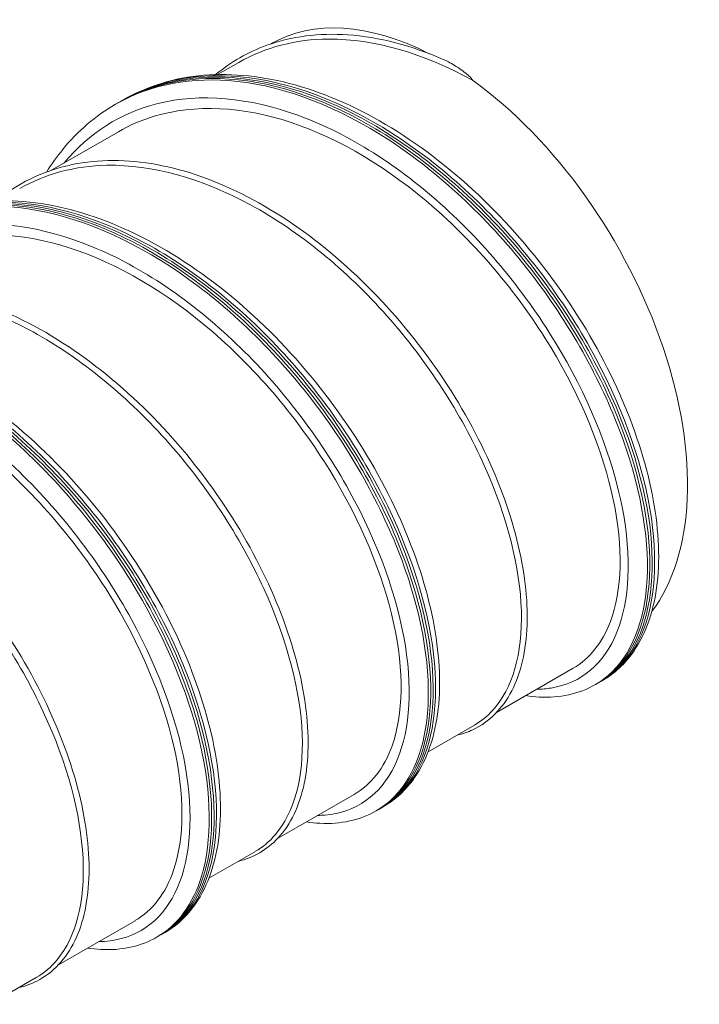
# Model space of a CAD drawing. Extents: x 5781 to 7343, y 4719 to 5975.
# Drawn here: x 6068 to 6147, y 5208 to 5324 of the extents above; entities that cross this region are included whole.
import ezdxf

# ---------------------------------------------------------------- set-up
doc = ezdxf.new("R2010")
doc.units = 0
doc.layers.add('Visible (ISO)', color=7, linetype='CONTINUOUS', lineweight=18)
doc.layers.add('Visible Narrow (ISO)', color=7, linetype='CONTINUOUS', lineweight=18)

msp = doc.modelspace()

# ---------------------------------------------------------------- linework, layer by layer
at = {"layer": 'Visible (ISO)'}
for p, q in [((6093.302, 5319.099), (6090.8, 5317.658)), ((6079.096, 5314.334), (6078.814, 5314.171)), ((6079.662, 5314.66), (6079.379, 5314.497)), ((6079.159, 5310.955), (6071.29, 5306.423)), ((6132.59, 5247.93), (6123.588, 5242.746)), ((6135.481, 5246.179), (6135.199, 5246.016)), ((6136.047, 5246.505), (6135.764, 5246.342)), ((6120.994, 5241.252), (6115.538, 5238.11)), ((6106.851, 5233.108), (6097.863, 5227.932)), ((6110.308, 5231.683), (6110.026, 5231.52)), ((6109.743, 5231.357), (6109.46, 5231.194)), ((6095.255, 5226.43), (6089.799, 5223.288)), ((6081.113, 5218.286), (6072.112, 5213.103)), ((6084.57, 5216.861), (6084.287, 5216.698)), ((6084.004, 5216.535), (6083.721, 5216.373)), ((6069.516, 5211.608), (6064.06, 5208.466))]:
    msp.add_line(p, q, dxfattribs=at)
for major_axis, start_param, end_param in [((-20.281, 35.218), 5.5556247, 6.2815424), ((20.281, -35.218), 0.2396096, 2.2364224)]:
    msp.add_ellipse((6117.29, 5286.016), major_axis=major_axis, ratio=0.5780931, start_param=start_param, end_param=end_param, dxfattribs=at)
for points, knots in [([(6090.577, 5317.653), (6092.377, 5319.142), (6094.411, 5320.308), (6099.501, 5322.147), (6102.746, 5322.563), (6109.765, 5322.079), (6113.662, 5321.055), (6117.495, 5319.368)], [351.3368254, 351.3368254, 351.3368254, 351.3368254, 352.5822396, 352.5822396, 354.2332673, 354.2332673, 356.0261228, 356.0261228, 356.0261228, 356.0261228]), ([(6120.779, 5316.986), (6115.076, 5320.151), (6109.216, 5321.859), (6103.877, 5321.832), (6100.003, 5321.812), (6096.41, 5320.876), (6093.304, 5319.094)], [3.01988687, 3.01988687, 3.01988687, 3.01988687, 3.54437442, 3.54437442, 3.54437442, 3.92505711, 3.92505711, 3.92505711, 3.92505711]), ([(6120.779, 5316.986), (6120.78, 5316.991), (6120.779, 5316.997), (6120.777, 5317.009), (6120.776, 5317.015), (6120.768, 5317.038), (6120.759, 5317.055), (6120.723, 5317.114), (6120.684, 5317.162), (6120.557, 5317.307), (6120.421, 5317.439), (6119.899, 5317.893), (6119.408, 5318.264), (6118.34, 5318.949), (6117.861, 5319.207), (6117.495, 5319.368)], [-0.40706952, -0.40706952, -0.40706952, -0.40706952, -0.40439545, -0.40439545, -0.40147371, -0.40147371, -0.39425629, -0.39425629, -0.37334289, -0.37334289, -0.3183757, -0.3183757, -0.20550176, -0.20550176, -0.09888442, -0.09888442, -0.09888442, -0.09888442]), ([(6135.479, 5246.184), (6136.426, 5246.728), (6137.282, 5247.431), (6138.029, 5248.289), (6140.433, 5251.051), (6141.706, 5255.406), (6141.594, 5260.745), (6141.482, 5266.084), (6139.984, 5272.394), (6137.201, 5278.818), (6134.418, 5285.242), (6130.356, 5291.763), (6125.442, 5297.497), (6120.529, 5303.232), (6114.775, 5308.165), (6108.824, 5311.616), (6102.874, 5315.066), (6096.74, 5317.025), (6091.115, 5317.189), (6086.697, 5317.319), (6082.601, 5316.341), (6079.098, 5314.331)], [7.0666498, 7.0666498, 7.0666498, 7.0666498, 7.2267018, 7.2267018, 7.2267018, 7.7420515, 7.7420515, 7.7420515, 8.2574011, 8.2574011, 8.2574011, 8.7727507, 8.7727507, 8.7727507, 9.2881004, 9.2881004, 9.2881004, 9.80345, 9.80345, 9.80345, 10.2082424, 10.2082424, 10.2082424, 10.2082424]), ([(6135.618, 5246.269), (6137.143, 5247.112), (6138.435, 5248.363), (6139.435, 5249.986), (6141.455, 5253.264), (6142.276, 5258.055), (6141.703, 5263.696), (6141.13, 5269.337), (6139.164, 5275.813), (6135.965, 5282.245), (6132.766, 5288.678), (6128.34, 5295.051), (6123.163, 5300.5), (6117.986, 5305.948), (6112.068, 5310.458), (6106.075, 5313.402), (6100.081, 5316.346), (6094.025, 5317.716), (6088.59, 5317.285), (6085.183, 5317.015), (6082.023, 5316.037), (6079.242, 5314.409)], [0.775495, 0.775495, 0.775495, 0.775495, 1.0306993, 1.0306993, 1.0306993, 1.5460489, 1.5460489, 1.5460489, 2.0613986, 2.0613986, 2.0613986, 2.5767482, 2.5767482, 2.5767482, 3.0920979, 3.0920979, 3.0920979, 3.6074475, 3.6074475, 3.6074475, 3.9305093, 3.9305093, 3.9305093, 3.9305093]), ([(6079.662, 5314.66), (6082.509, 5316.3), (6085.774, 5317.291), (6092.608, 5317.858), (6096.254, 5317.461), (6103.669, 5315.393), (6107.531, 5313.663), (6114.991, 5309.107), (6118.679, 5306.214), (6125.418, 5299.7), (6128.554, 5296), (6133.931, 5288.31), (6136.242, 5284.227), (6139.813, 5276.209), (6141.119, 5272.177), (6142.615, 5264.661), (6142.822, 5261.087), (6142.115, 5254.826), (6141.182, 5252.057), (6138.717, 5248.493), (6137.476, 5247.328), (6136.047, 5246.505)], [0, 0, 0, 0, 1.7324146, 1.7324146, 3.4465986, 3.4465986, 5.2078697, 5.2078697, 6.986945, 6.986945, 8.7605149, 8.7605149, 10.5274059, 10.5274059, 12.294097, 12.294097, 14.0698362, 14.0698362, 15.8601647, 15.8601647, 17.0482936, 17.0482936, 17.0482936, 17.0482936]), ([(6070.749, 5306.232), (6071.329, 5307.168), (6071.958, 5308.052), (6074.388, 5311.032), (6076.483, 5312.829), (6078.814, 5314.171)], [15.0868225, 15.0868225, 15.0868225, 15.0868225, 15.6304908, 15.6304908, 17.0490537, 17.0490537, 17.0490537, 17.0490537]), ([(6132.587, 5247.935), (6134.523, 5249.055), (6136.03, 5250.921), (6136.968, 5253.418), (6138.345, 5257.08), (6138.495, 5262.092), (6137.304, 5267.736), (6136.113, 5273.38), (6133.581, 5279.641), (6129.949, 5285.638), (6126.317, 5291.635), (6121.591, 5297.352), (6116.302, 5301.979), (6111.013, 5306.606), (6105.172, 5310.13), (6099.456, 5312.032), (6093.739, 5313.934), (6088.16, 5314.208), (6083.361, 5312.763), (6081.882, 5312.318), (6080.478, 5311.71), (6079.163, 5310.95)], [7.0666498, 7.0666498, 7.0666498, 7.0666498, 7.4242352, 7.4242352, 7.4242352, 7.9487227, 7.9487227, 7.9487227, 8.4732103, 8.4732103, 8.4732103, 8.9976978, 8.9976978, 8.9976978, 9.5221854, 9.5221854, 9.5221854, 10.0466729, 10.0466729, 10.0466729, 10.2082424, 10.2082424, 10.2082424, 10.2082424]), ([(6064.837, 5302.831), (6065.307, 5303.222), (6065.792, 5303.589), (6068.822, 5305.673), (6071.768, 5306.821), (6078.065, 5307.783), (6081.494, 5307.612), (6088.476, 5306.023), (6092.117, 5304.576), (6099.188, 5300.623), (6102.706, 5298.065), (6109.207, 5292.207), (6112.271, 5288.835), (6117.607, 5281.745), (6119.946, 5277.94), (6123.66, 5270.408), (6125.082, 5266.588), (6126.885, 5259.435), (6127.288, 5256.014), (6127.073, 5250.013), (6126.45, 5247.36), (6124.287, 5243.188), (6122.715, 5241.615), (6120.223, 5240.445), (6119.605, 5240.232), (6118.959, 5240.08)], [319.000488, 319.000488, 319.000488, 319.000488, 319.3266077, 319.3266077, 320.9823014, 320.9823014, 322.6344125, 322.6344125, 324.2984839, 324.2984839, 325.9683807, 325.9683807, 327.6372389, 327.6372389, 329.3042937, 329.3042937, 330.970958, 330.970958, 332.6394117, 332.6394117, 334.3118127, 334.3118127, 335.979504, 335.979504, 336.4882975, 336.4882975, 336.4882975, 336.4882975]), ([(6120.991, 5241.257), (6121.801, 5241.72), (6122.535, 5242.314), (6123.183, 5243.033), (6125.459, 5245.562), (6126.651, 5249.639), (6126.505, 5254.669), (6126.359, 5259.7), (6124.873, 5265.671), (6122.151, 5271.739), (6119.429, 5277.808), (6115.474, 5283.957), (6110.715, 5289.321), (6105.955, 5294.685), (6100.401, 5299.249), (6094.692, 5302.356), (6088.983, 5305.462), (6083.131, 5307.103), (6077.814, 5307.006), (6074.063, 5306.938), (6070.584, 5306.004), (6067.565, 5304.272)], [7.0666498, 7.0666498, 7.0666498, 7.0666498, 7.2157872, 7.2157872, 7.2157872, 7.7402747, 7.7402747, 7.7402747, 8.2647623, 8.2647623, 8.2647623, 8.7892498, 8.7892498, 8.7892498, 9.3137374, 9.3137374, 9.3137374, 9.8382249, 9.8382249, 9.8382249, 10.2082424, 10.2082424, 10.2082424, 10.2082424]), ([(6109.742, 5231.359), (6110.104, 5231.566), (6110.452, 5231.797), (6110.785, 5232.051), (6113.598, 5234.199), (6115.365, 5238.014), (6115.77, 5242.958), (6116.175, 5247.901), (6115.216, 5253.962), (6112.925, 5260.312), (6110.634, 5266.663), (6107.014, 5273.288), (6102.439, 5279.291), (6097.864, 5285.293), (6092.342, 5290.658), (6086.489, 5294.648), (6080.636, 5298.638), (6074.463, 5301.243), (6068.669, 5302.079), (6063.005, 5302.896), (6057.714, 5302.019), (6053.358, 5299.512)], [13.3498351, 13.3498351, 13.3498351, 13.3498351, 13.4108975, 13.4108975, 13.4108975, 13.9262472, 13.9262472, 13.9262472, 14.4415968, 14.4415968, 14.4415968, 14.9569464, 14.9569464, 14.9569464, 15.4722961, 15.4722961, 15.4722961, 15.9876457, 15.9876457, 15.9876457, 16.4914277, 16.4914277, 16.4914277, 16.4914277]), ([(6109.881, 5231.445), (6110.815, 5231.96), (6111.662, 5232.627), (6112.406, 5233.443), (6114.861, 5236.133), (6116.194, 5240.426), (6116.144, 5245.72), (6116.094, 5251.015), (6114.659, 5257.299), (6111.934, 5263.717), (6109.209, 5270.136), (6105.198, 5276.673), (6100.323, 5282.443), (6095.448, 5288.213), (6089.719, 5293.2), (6083.777, 5296.717), (6077.836, 5300.234), (6071.694, 5302.271), (6066.047, 5302.516), (6061.422, 5302.717), (6057.136, 5301.715), (6053.501, 5299.591)], [7.0586803, 7.0586803, 7.0586803, 7.0586803, 7.214895, 7.214895, 7.214895, 7.7302446, 7.7302446, 7.7302446, 8.2455943, 8.2455943, 8.2455943, 8.7609439, 8.7609439, 8.7609439, 9.2762936, 9.2762936, 9.2762936, 9.7916432, 9.7916432, 9.7916432, 10.2136946, 10.2136946, 10.2136946, 10.2136946]), ([(6053.923, 5299.838), (6056.77, 5301.478), (6060.036, 5302.469), (6066.869, 5303.036), (6070.516, 5302.639), (6077.93, 5300.572), (6081.792, 5298.841), (6089.252, 5294.285), (6092.941, 5291.392), (6099.679, 5284.878), (6102.815, 5281.178), (6108.192, 5273.489), (6110.503, 5269.405), (6114.074, 5261.387), (6115.38, 5257.355), (6116.877, 5249.839), (6117.083, 5246.265), (6116.376, 5240.004), (6115.443, 5237.235), (6112.978, 5233.671), (6111.737, 5232.506), (6110.308, 5231.683)], [0, 0, 0, 0, 1.7324146, 1.7324146, 3.4465986, 3.4465986, 5.2078697, 5.2078697, 6.986945, 6.986945, 8.7605149, 8.7605149, 10.5274059, 10.5274059, 12.294097, 12.294097, 14.0698362, 14.0698362, 15.8601647, 15.8601647, 17.0482936, 17.0482936, 17.0482936, 17.0482936]), ([(6106.848, 5233.113), (6108.842, 5234.266), (6110.38, 5236.212), (6111.312, 5238.821), (6112.64, 5242.537), (6112.736, 5247.591), (6111.491, 5253.259), (6110.246, 5258.928), (6107.663, 5265.196), (6103.987, 5271.182), (6100.311, 5277.167), (6095.551, 5282.855), (6090.24, 5287.438), (6084.929, 5292.021), (6079.079, 5295.487), (6073.368, 5297.324), (6067.658, 5299.162), (6062.098, 5299.364), (6057.33, 5297.851), (6055.958, 5297.416), (6054.653, 5296.839), (6053.424, 5296.128)], [13.3498351, 13.3498351, 13.3498351, 13.3498351, 13.7180857, 13.7180857, 13.7180857, 14.2425732, 14.2425732, 14.2425732, 14.7670608, 14.7670608, 14.7670608, 15.2915483, 15.2915483, 15.2915483, 15.8160358, 15.8160358, 15.8160358, 16.3405234, 16.3405234, 16.3405234, 16.4914277, 16.4914277, 16.4914277, 16.4914277]), ([(6039.101, 5288.009), (6040.639, 5289.282), (6042.343, 5290.318), (6047, 5292.27), (6050.192, 5292.832), (6056.861, 5292.649), (6060.421, 5291.9), (6067.523, 5289.221), (6071.152, 5287.251), (6078.05, 5282.378), (6081.404, 5279.415), (6087.453, 5272.918), (6090.224, 5269.303), (6094.885, 5261.915), (6096.835, 5258.051), (6099.724, 5250.587), (6100.699, 5246.895), (6101.607, 5240.165), (6101.55, 5237.044), (6100.449, 5231.778), (6099.387, 5229.567), (6096.636, 5226.615), (6095.029, 5225.686), (6093.216, 5225.256)], [286.6672908, 286.6672908, 286.6672908, 286.6672908, 287.7299454, 287.7299454, 289.3814314, 289.3814314, 291.0383719, 291.0383719, 292.7063505, 292.7063505, 294.3761689, 294.3761689, 296.0441252, 296.0441252, 297.7107787, 297.7107787, 299.377932, 299.377932, 301.0479939, 301.0479939, 302.7212308, 302.7212308, 304.1535613, 304.1535613, 304.1535613, 304.1535613]), ([(6095.252, 5226.435), (6096.119, 5226.932), (6096.901, 5227.578), (6097.581, 5228.367), (6099.815, 5230.958), (6100.955, 5235.088), (6100.755, 5240.156), (6100.556, 5245.223), (6099.016, 5251.216), (6096.245, 5257.288), (6093.473, 5263.359), (6089.476, 5269.494), (6084.685, 5274.826), (6079.894, 5280.158), (6074.32, 5284.673), (6068.605, 5287.722), (6062.89, 5290.77), (6057.046, 5292.342), (6051.751, 5292.176), (6048.123, 5292.062), (6044.758, 5291.132), (6041.827, 5289.45)], [13.3498351, 13.3498351, 13.3498351, 13.3498351, 13.5096377, 13.5096377, 13.5096377, 14.0341252, 14.0341252, 14.0341252, 14.5586128, 14.5586128, 14.5586128, 15.0831003, 15.0831003, 15.0831003, 15.6075879, 15.6075879, 15.6075879, 16.1320754, 16.1320754, 16.1320754, 16.4914277, 16.4914277, 16.4914277, 16.4914277]), ([(6084.004, 5216.536), (6086.825, 5218.166), (6088.807, 5221.248), (6089.652, 5225.413), (6090.563, 5229.91), (6090.145, 5235.656), (6088.361, 5241.868), (6086.577, 5248.079), (6083.429, 5254.74), (6079.23, 5260.948), (6075.031, 5267.156), (6069.789, 5272.895), (6064.083, 5277.382), (6058.377, 5281.868), (6052.219, 5285.09), (6046.306, 5286.585), (6040.392, 5288.079), (6034.735, 5287.842), (6029.967, 5285.851), (6029.159, 5285.513), (6028.376, 5285.125), (6027.621, 5284.688)], [19.6330204, 19.6330204, 19.6330204, 19.6330204, 20.1104429, 20.1104429, 20.1104429, 20.6257925, 20.6257925, 20.6257925, 21.1411421, 21.1411421, 21.1411421, 21.6564918, 21.6564918, 21.6564918, 22.1718414, 22.1718414, 22.1718414, 22.6871911, 22.6871911, 22.6871911, 22.774613, 22.774613, 22.774613, 22.774613]), ([(6084.144, 5216.619), (6084.486, 5216.808), (6084.817, 5217.017), (6085.134, 5217.247), (6087.994, 5219.32), (6089.818, 5223.068), (6090.285, 5227.961), (6090.751, 5232.854), (6089.856, 5238.88), (6087.624, 5245.217), (6085.393, 5251.554), (6081.829, 5258.188), (6077.296, 5264.218), (6072.764, 5270.249), (6067.273, 5275.661), (6061.435, 5279.713), (6055.596, 5283.764), (6049.423, 5286.444), (6043.612, 5287.36), (6037.801, 5288.275), (6032.365, 5287.421), (6027.908, 5284.857), (6027.859, 5284.829), (6027.81, 5284.8), (6027.761, 5284.771)], [13.3418656, 13.3418656, 13.3418656, 13.3418656, 13.3990907, 13.3990907, 13.3990907, 13.9144403, 13.9144403, 13.9144403, 14.42979, 14.42979, 14.42979, 14.9451396, 14.9451396, 14.9451396, 15.4604893, 15.4604893, 15.4604893, 15.9758389, 15.9758389, 15.9758389, 16.4911885, 16.4911885, 16.4911885, 16.4968799, 16.4968799, 16.4968799, 16.4968799]), ([(6028.185, 5285.016), (6031.032, 5286.656), (6034.297, 5287.647), (6041.13, 5288.214), (6044.777, 5287.817), (6052.191, 5285.75), (6056.053, 5284.019), (6063.513, 5279.463), (6067.202, 5276.57), (6073.94, 5270.056), (6077.077, 5266.356), (6082.454, 5258.667), (6084.764, 5254.583), (6088.336, 5246.565), (6089.641, 5242.533), (6091.138, 5235.017), (6091.344, 5231.443), (6090.637, 5225.182), (6089.704, 5222.413), (6087.24, 5218.849), (6085.999, 5217.684), (6084.57, 5216.861)], [0, 0, 0, 0, 1.7324146, 1.7324146, 3.4465986, 3.4465986, 5.2078697, 5.2078697, 6.986945, 6.986945, 8.7605149, 8.7605149, 10.5274059, 10.5274059, 12.294097, 12.294097, 14.0698362, 14.0698362, 15.8601647, 15.8601647, 17.0482936, 17.0482936, 17.0482936, 17.0482936]), ([(6081.11, 5218.29), (6083.161, 5219.478), (6084.729, 5221.504), (6085.653, 5224.227), (6086.932, 5227.997), (6086.973, 5233.091), (6085.675, 5238.784), (6084.377, 5244.476), (6081.742, 5250.751), (6078.023, 5256.725), (6074.304, 5262.698), (6069.509, 5268.356), (6064.177, 5272.894), (6058.845, 5277.433), (6052.986, 5280.84), (6047.282, 5282.613), (6041.577, 5284.385), (6036.038, 5284.516), (6031.301, 5282.935), (6030.035, 5282.512), (6028.827, 5281.967), (6027.685, 5281.307)], [19.6330204, 19.6330204, 19.6330204, 19.6330204, 20.0119362, 20.0119362, 20.0119362, 20.5364237, 20.5364237, 20.5364237, 21.0609113, 21.0609113, 21.0609113, 21.5853988, 21.5853988, 21.5853988, 22.1098863, 22.1098863, 22.1098863, 22.6343739, 22.6343739, 22.6343739, 22.774613, 22.774613, 22.774613, 22.774613]), ([(6013.358, 5273.187), (6013.563, 5273.357), (6013.771, 5273.523), (6016.431, 5275.559), (6019.307, 5276.852), (6025.496, 5278.097), (6028.884, 5278.072), (6035.817, 5276.759), (6039.45, 5275.448), (6046.544, 5271.738), (6050.093, 5269.29), (6056.688, 5263.612), (6059.817, 5260.312), (6065.306, 5253.322), (6067.737, 5249.544), (6071.647, 5242.02), (6073.177, 5238.181), (6075.199, 5230.946), (6075.717, 5227.462), (6075.724, 5221.3), (6075.212, 5218.545), (6073.255, 5214.141), (6071.779, 5212.433), (6069.187, 5210.964), (6068.362, 5210.645), (6067.485, 5210.438)], [254.3308974, 254.3308974, 254.3308974, 254.3308974, 254.4734325, 254.4734325, 256.130546, 256.130546, 257.7819615, 257.7819615, 259.4447415, 259.4447415, 261.1144759, 261.1144759, 262.7835572, 262.7835572, 264.4507602, 264.4507602, 266.1173724, 266.1173724, 267.7855032, 267.7855032, 269.4574647, 269.4574647, 271.1272793, 271.1272793, 271.8176022, 271.8176022, 271.8176022, 271.8176022]), ([(6069.513, 5211.614), (6070.438, 5212.144), (6071.266, 5212.843), (6071.978, 5213.705), (6074.168, 5216.357), (6075.256, 5220.539), (6075.003, 5225.644), (6074.75, 5230.749), (6073.156, 5236.762), (6070.336, 5242.836), (6067.515, 5248.91), (6063.475, 5255.028), (6058.653, 5260.328), (6053.831, 5265.628), (6048.238, 5270.094), (6042.518, 5273.084), (6036.798, 5276.073), (6030.963, 5277.577), (6025.69, 5277.342), (6022.185, 5277.186), (6018.933, 5276.261), (6016.088, 5274.627)], [19.6330204, 19.6330204, 19.6330204, 19.6330204, 19.8034882, 19.8034882, 19.8034882, 20.3279757, 20.3279757, 20.3279757, 20.8524633, 20.8524633, 20.8524633, 21.3769508, 21.3769508, 21.3769508, 21.9014384, 21.9014384, 21.9014384, 22.4259259, 22.4259259, 22.4259259, 22.774613, 22.774613, 22.774613, 22.774613]), ([(6135.199, 5246.016), (6133.277, 5244.91), (6130.986, 5244.416), (6128.066, 5244.577), (6127.542, 5244.634), (6127.012, 5244.718)], [0, 0, 0, 0, 1.5979556, 1.5979556, 1.9401983, 1.9401983, 1.9401983, 1.9401983]), ([(6109.46, 5231.194), (6107.538, 5230.088), (6105.248, 5229.594), (6102.327, 5229.755), (6101.804, 5229.812), (6101.274, 5229.896)], [0, 0, 0, 0, 1.5979556, 1.5979556, 1.9401983, 1.9401983, 1.9401983, 1.9401983]), ([(6083.721, 5216.373), (6081.799, 5215.266), (6079.509, 5214.772), (6076.588, 5214.933), (6076.065, 5214.99), (6075.535, 5215.074)], [0, 0, 0, 0, 1.5979556, 1.5979556, 1.9401983, 1.9401983, 1.9401983, 1.9401983])]:
    msp.add_open_spline(points, degree=3, knots=knots, dxfattribs=at)
at = {"layer": 'Visible Narrow (ISO)'}
for points, knots in [([(6135.197, 5246.019), (6135.736, 5246.328), (6136.245, 5246.689), (6136.721, 5247.101), (6139.414, 5249.438), (6141.034, 5253.42), (6141.283, 5258.489), (6141.533, 5263.559), (6140.41, 5269.701), (6137.968, 5276.081), (6135.526, 5282.461), (6131.77, 5289.062), (6127.088, 5294.99), (6122.407, 5300.918), (6116.809, 5306.158), (6110.921, 5309.989), (6105.033, 5313.82), (6098.866, 5316.232), (6093.119, 5316.866), (6087.834, 5317.449), (6082.913, 5316.526), (6078.814, 5314.171)], [7.0666498, 7.0666498, 7.0666498, 7.0666498, 7.1576558, 7.1576558, 7.1576558, 7.6730055, 7.6730055, 7.6730055, 8.1883551, 8.1883551, 8.1883551, 8.7037047, 8.7037047, 8.7037047, 9.2190544, 9.2190544, 9.2190544, 9.734404, 9.734404, 9.734404, 10.2082424, 10.2082424, 10.2082424, 10.2082424]), ([(6136.043, 5246.512), (6137.806, 5247.529), (6139.249, 5249.1), (6140.282, 5251.163), (6142.067, 5254.73), (6142.618, 5259.758), (6141.776, 5265.554), (6140.934, 5271.349), (6138.698, 5277.898), (6135.265, 5284.312), (6131.831, 5290.726), (6127.206, 5296.989), (6121.891, 5302.25), (6116.575, 5307.511), (6110.58, 5311.756), (6104.58, 5314.392), (6098.58, 5317.028), (6092.589, 5318.047), (6087.28, 5317.268), (6084.533, 5316.865), (6081.972, 5315.981), (6079.666, 5314.653)], [0.7834645, 0.7834645, 0.7834645, 0.7834645, 1.0816085, 1.0816085, 1.0816085, 1.5969581, 1.5969581, 1.5969581, 2.1123078, 2.1123078, 2.1123078, 2.6276574, 2.6276574, 2.6276574, 3.1430071, 3.1430071, 3.1430071, 3.6583567, 3.6583567, 3.6583567, 3.9250571, 3.9250571, 3.9250571, 3.9250571]), ([(6128.324, 5245.475), (6128.897, 5245.479), (6129.453, 5245.524), (6129.992, 5245.609), (6133.509, 5246.167), (6136.238, 5248.472), (6137.734, 5252.173), (6139.229, 5255.874), (6139.485, 5260.96), (6138.376, 5266.717), (6137.266, 5272.474), (6134.793, 5278.886), (6131.185, 5285.068), (6127.576, 5291.249), (6122.84, 5297.183), (6117.499, 5302.046), (6112.158, 5306.909), (6106.224, 5310.687), (6100.376, 5312.836), (6094.528, 5314.985), (6088.778, 5315.499), (6083.781, 5314.258), (6079.448, 5313.182), (6075.689, 5310.787), (6072.804, 5307.293)], [6.8114744, 6.8114744, 6.8114744, 6.8114744, 6.8911508, 6.8911508, 6.8911508, 7.41134, 7.41134, 7.41134, 7.9315291, 7.9315291, 7.9315291, 8.4517182, 8.4517182, 8.4517182, 8.9719074, 8.9719074, 8.9719074, 9.4920965, 9.4920965, 9.4920965, 10.0122857, 10.0122857, 10.0122857, 10.4634178, 10.4634178, 10.4634178, 10.4634178]), ([(6109.46, 5231.194), (6112.46, 5232.924), (6114.505, 5236.304), (6115.253, 5240.869), (6116.013, 5245.505), (6115.431, 5251.353), (6113.492, 5257.614), (6111.554, 5263.874), (6108.26, 5270.532), (6103.944, 5276.684), (6099.627, 5282.837), (6094.296, 5288.469), (6088.54, 5292.81), (6082.784, 5297.151), (6076.616, 5300.19), (6070.733, 5301.487), (6064.851, 5302.784), (6059.265, 5302.335), (6054.601, 5300.145), (6054.081, 5299.901), (6053.572, 5299.635), (6053.076, 5299.349)], [13.3498351, 13.3498351, 13.3498351, 13.3498351, 13.8572012, 13.8572012, 13.8572012, 14.3725508, 14.3725508, 14.3725508, 14.8879004, 14.8879004, 14.8879004, 15.4032501, 15.4032501, 15.4032501, 15.9185997, 15.9185997, 15.9185997, 16.4339494, 16.4339494, 16.4339494, 16.4914277, 16.4914277, 16.4914277, 16.4914277]), ([(6110.305, 5231.689), (6111.484, 5232.366), (6112.52, 5233.29), (6113.384, 5234.449), (6115.619, 5237.445), (6116.69, 5242), (6116.372, 5247.48), (6116.054, 5252.96), (6114.344, 5259.351), (6111.373, 5265.785), (6108.401, 5272.219), (6104.172, 5278.681), (6099.137, 5284.293), (6094.101, 5289.905), (6088.268, 5294.653), (6082.294, 5297.879), (6076.319, 5301.106), (6070.215, 5302.802), (6064.671, 5302.7), (6060.737, 5302.628), (6057.09, 5301.65), (6053.926, 5299.833)], [7.0666498, 7.0666498, 7.0666498, 7.0666498, 7.2658042, 7.2658042, 7.2658042, 7.7811538, 7.7811538, 7.7811538, 8.2965035, 8.2965035, 8.2965035, 8.8118531, 8.8118531, 8.8118531, 9.3272028, 9.3272028, 9.3272028, 9.8425524, 9.8425524, 9.8425524, 10.2082424, 10.2082424, 10.2082424, 10.2082424]), ([(6102.586, 5230.652), (6102.864, 5230.654), (6103.139, 5230.666), (6103.41, 5230.687), (6107.043, 5230.975), (6109.936, 5233.02), (6111.62, 5236.504), (6113.304, 5239.987), (6113.773, 5244.9), (6112.874, 5250.549), (6111.975, 5256.199), (6109.709, 5262.57), (6106.277, 5268.783), (6102.845, 5274.996), (6098.254, 5281.033), (6093.01, 5286.057), (6087.765, 5291.082), (6081.877, 5295.079), (6076.019, 5297.477), (6070.16, 5299.876), (6064.345, 5300.668), (6059.235, 5299.697), (6054.402, 5298.779), (6050.21, 5296.286), (6047.065, 5292.472)], [13.0946597, 13.0946597, 13.0946597, 13.0946597, 13.1334205, 13.1334205, 13.1334205, 13.6536096, 13.6536096, 13.6536096, 14.1737987, 14.1737987, 14.1737987, 14.6939879, 14.6939879, 14.6939879, 15.214177, 15.214177, 15.214177, 15.7343662, 15.7343662, 15.7343662, 16.2545553, 16.2545553, 16.2545553, 16.7466031, 16.7466031, 16.7466031, 16.7466031]), ([(6083.719, 5216.375), (6086.131, 5217.772), (6087.938, 5220.218), (6088.933, 5223.511), (6090.189, 5227.666), (6090.147, 5233.159), (6088.723, 5239.234), (6087.299, 5245.31), (6084.495, 5251.955), (6080.579, 5258.267), (6076.663, 5264.58), (6071.642, 5270.546), (6066.068, 5275.351), (6060.494, 5280.155), (6054.378, 5283.787), (6048.411, 5285.731), (6042.444, 5287.674), (6036.639, 5287.923), (6031.647, 5286.395), (6030.131, 5285.931), (6028.691, 5285.304), (6027.339, 5284.523)], [19.6330204, 19.6330204, 19.6330204, 19.6330204, 20.0413969, 20.0413969, 20.0413969, 20.5567465, 20.5567465, 20.5567465, 21.0720961, 21.0720961, 21.0720961, 21.5874458, 21.5874458, 21.5874458, 22.1027954, 22.1027954, 22.1027954, 22.6181451, 22.6181451, 22.6181451, 22.774613, 22.774613, 22.774613, 22.774613]), ([(6084.568, 5216.864), (6085.162, 5217.204), (6085.718, 5217.607), (6086.235, 5218.072), (6088.89, 5220.466), (6090.465, 5224.499), (6090.666, 5229.606), (6090.868, 5234.712), (6089.695, 5240.878), (6087.208, 5247.266), (6084.72, 5253.653), (6080.922, 5260.246), (6076.209, 5266.15), (6071.496, 5272.054), (6065.876, 5277.255), (6059.978, 5281.036), (6054.081, 5284.818), (6047.917, 5287.171), (6042.184, 5287.743), (6037.014, 5288.258), (6032.205, 5287.324), (6028.185, 5285.015)], [13.3498351, 13.3498351, 13.3498351, 13.3498351, 13.4499999, 13.4499999, 13.4499999, 13.9653495, 13.9653495, 13.9653495, 14.4806992, 14.4806992, 14.4806992, 14.9960488, 14.9960488, 14.9960488, 15.5113985, 15.5113985, 15.5113985, 16.0267481, 16.0267481, 16.0267481, 16.4914277, 16.4914277, 16.4914277, 16.4914277]), ([(6076.847, 5215.83), (6080.569, 5215.861), (6083.601, 5217.64), (6085.462, 5220.886), (6087.33, 5224.146), (6088.011, 5228.876), (6087.323, 5234.408), (6086.634, 5239.94), (6084.577, 5246.26), (6081.327, 5252.493), (6078.076, 5258.726), (6073.638, 5264.855), (6068.496, 5270.032), (6063.355, 5275.208), (6057.522, 5279.418), (6051.663, 5282.061), (6045.803, 5284.703), (6039.93, 5285.771), (6034.715, 5285.072), (6029.499, 5284.374), (6024.952, 5281.909), (6021.573, 5277.945), (6021.49, 5277.848), (6021.407, 5277.75), (6021.326, 5277.651)], [19.377845, 19.377845, 19.377845, 19.377845, 19.8958793, 19.8958793, 19.8958793, 20.4160684, 20.4160684, 20.4160684, 20.9362575, 20.9362575, 20.9362575, 21.4564467, 21.4564467, 21.4564467, 21.9766358, 21.9766358, 21.9766358, 22.4968249, 22.4968249, 22.4968249, 23.0170141, 23.0170141, 23.0170141, 23.0297884, 23.0297884, 23.0297884, 23.0297884])]:
    msp.add_open_spline(points, degree=3, knots=knots, dxfattribs=at)

doc.saveas('drawing.dxf')
